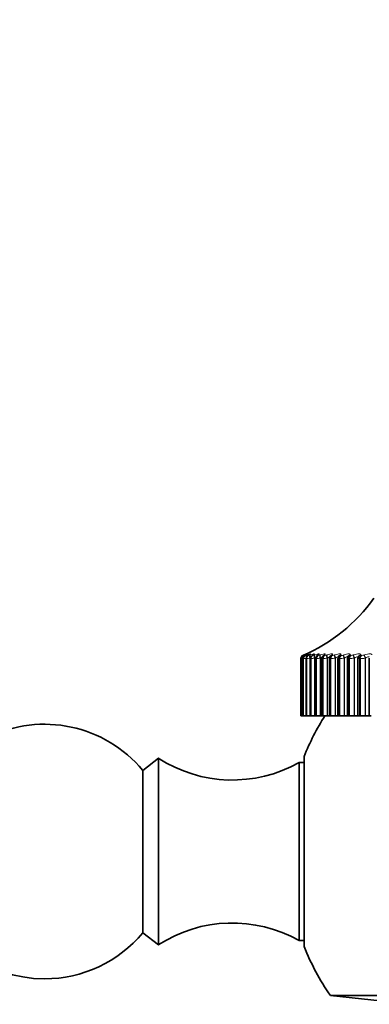
# Model space of a CAD drawing. Units: millimetres. Extents: x 0 to 2466, y 0 to 2738.
# Drawn here: x 1931 to 1952, y 2160 to 2218 of the extents above; entities that cross this region are included whole.
import ezdxf
from ezdxf import colors
from ezdxf.entities.mleader import LeaderData, LeaderLine
from ezdxf.math import Vec2, Vec3

# ---------------------------------------------------------------- set-up
doc = ezdxf.new("R2010")
doc.units = ezdxf.units.MM
doc.layers.add('DV4_Défaut', color=7, linetype='Continuous')
doc.layers.add('Défaut', color=7, linetype='Continuous')

# ---------------------------------------------------------------- blocks, each defined once
blk = doc.blocks.new('_DOT')
at = {"color": 0}
blk.add_line((0, 0), (-1, 0), dxfattribs=at)
at = {"color": 0, "const_width": 0.333}
blk.add_lwpolyline([(-0.1665, 0, 1), (0.1665, 0, 1)], format="xyb", close=True, dxfattribs=at)
blk = doc.blocks.new('SE3')
at = {"layer": 'DV4_Défaut', "color": 7, "linetype": 'Continuous', "lineweight": 18}
for p, q in [((1948.056, 2180.99), (1948.078, 2181)), ((1948.103, 2181), (1948.082, 2180.99)), ((1948.106, 2180.99), (1948.129, 2181)), ((1948.199, 2181), (1948.18, 2180.99)), ((1948.227, 2180.99), (1948.251, 2181)), ((1948.366, 2181), (1948.348, 2180.99)), ((1948.418, 2180.99), (1948.443, 2181)), ((1948.602, 2181), (1948.586, 2180.99)), ((1948.678, 2180.99), (1948.704, 2181)), ((1948.906, 2181), (1948.892, 2180.99)), ((1949.006, 2180.99), (1949.032, 2181)), ((1949.277, 2181), (1949.265, 2180.99)), ((1949.399, 2180.99), (1949.427, 2181)), ((1949.713, 2181), (1949.703, 2180.99)), ((1949.857, 2180.99), (1949.885, 2181)), ((1950.211, 2181), (1950.203, 2180.99)), ((1950.377, 2180.99), (1950.406, 2181)), ((1950.769, 2181), (1950.763, 2180.99)), ((1950.956, 2180.99), (1950.985, 2181)), ((1951.384, 2181), (1951.38, 2180.99)), ((1951.591, 2180.99), (1951.62, 2181)), ((1947.881, 2180.784), (1947.881, 2177.416)), ((1947.881, 2180.784), (1947.881, 2180.784)), ((1947.917, 2180.784), (1947.917, 2177.416)), ((1947.923, 2180.784), (1947.917, 2180.784)), ((1947.923, 2180.784), (1947.923, 2177.416)), ((1948.001, 2180.967), (1948.002, 2180.967)), ((1948.024, 2180.784), (1948.024, 2177.416)), ((1948.037, 2180.784), (1948.024, 2180.784)), ((1948.037, 2180.967), (1948.044, 2180.967)), ((1948.037, 2180.784), (1948.037, 2177.416)), ((1948.144, 2180.967), (1948.156, 2180.967)), ((1948.203, 2180.784), (1948.203, 2177.416)), ((1948.222, 2180.784), (1948.203, 2180.784)), ((1948.222, 2180.784), (1948.222, 2177.416)), ((1948.321, 2180.967), (1948.34, 2180.967)), ((1948.432, 2180.817), (1948.406, 2180.807)), ((1948.406, 2180.807), (1948.406, 2177.416)), ((1948.432, 2180.817), (1948.432, 2177.416)), ((1948.452, 2180.784), (1948.452, 2177.416)), ((1948.477, 2180.784), (1948.452, 2180.784)), ((1948.477, 2180.784), (1948.477, 2177.416)), ((1948.568, 2180.967), (1948.593, 2180.967)), ((1948.704, 2180.817), (1948.677, 2180.807)), ((1948.677, 2180.807), (1948.677, 2177.416)), ((1948.704, 2180.817), (1948.704, 2177.416)), ((1948.77, 2180.784), (1948.77, 2177.416)), ((1948.801, 2180.784), (1948.77, 2180.784)), ((1948.801, 2180.784), (1948.801, 2177.416)), ((1948.883, 2180.967), (1948.914, 2180.967)), ((1949.044, 2180.817), (1949.017, 2180.807)), ((1949.017, 2180.807), (1949.017, 2177.416)), ((1949.044, 2180.817), (1949.044, 2177.416)), ((1949.155, 2180.784), (1949.155, 2177.416)), ((1949.192, 2180.784), (1949.155, 2180.784)), ((1949.192, 2180.784), (1949.192, 2177.416)), ((1949.265, 2180.967), (1949.302, 2180.967)), ((1949.45, 2180.817), (1949.422, 2180.807)), ((1949.422, 2180.807), (1949.422, 2177.416)), ((1949.45, 2180.817), (1949.45, 2177.416)), ((1949.605, 2180.784), (1949.605, 2177.416)), ((1949.648, 2180.784), (1949.605, 2180.784)), ((1949.648, 2180.784), (1949.648, 2177.416)), ((1949.711, 2180.967), (1949.754, 2180.967)), ((1949.919, 2180.817), (1949.891, 2180.807)), ((1949.891, 2180.807), (1949.891, 2177.416)), ((1949.919, 2180.817), (1949.919, 2177.416)), ((1950.119, 2180.784), (1950.119, 2177.416)), ((1950.168, 2180.784), (1950.119, 2180.784)), ((1950.168, 2180.784), (1950.168, 2177.416)), ((1950.451, 2180.817), (1950.422, 2180.807)), ((1950.422, 2180.807), (1950.422, 2177.416)), ((1950.451, 2180.817), (1950.451, 2177.416)), ((1950.693, 2180.784), (1950.693, 2177.416)), ((1950.747, 2180.784), (1950.693, 2180.784)), ((1950.747, 2180.784), (1950.747, 2177.416)), ((1951.041, 2180.817), (1951.012, 2180.807)), ((1951.012, 2180.807), (1951.012, 2177.416)), ((1951.041, 2180.817), (1951.041, 2177.416)), ((1951.325, 2180.784), (1951.325, 2177.416)), ((1951.383, 2180.784), (1951.325, 2180.784)), ((1951.383, 2180.784), (1951.383, 2177.416)), ((1951.686, 2180.817), (1951.658, 2180.807)), ((1951.658, 2180.807), (1951.658, 2177.416)), ((1951.686, 2180.817), (1951.686, 2177.416))]:
    blk.add_line(p, q, dxfattribs=at)
at = {"layer": 'DV4_Défaut', "color": 7, "linetype": 'Continuous', "lineweight": 35}
for p, q in [((1947.881, 2180.784), (1947.881, 2177.416)), ((1947.916, 2180.784), (1947.916, 2177.416)), ((1948.021, 2180.785), (1948.021, 2177.416)), ((1948.195, 2180.785), (1948.195, 2177.416)), ((1948.438, 2180.787), (1948.438, 2177.416)), ((1948.748, 2180.789), (1948.748, 2177.416)), ((1949.123, 2180.79), (1949.123, 2177.416)), ((1949.563, 2180.792), (1949.563, 2177.416)), ((1950.063, 2180.794), (1950.063, 2177.416)), ((1950.22, 2180.967), (1950.269, 2180.967)), ((1950.623, 2180.797), (1950.623, 2177.416)), ((1950.671, 2180.932), (1950.664, 2180.923)), ((1950.79, 2180.967), (1950.843, 2180.967)), ((1951.239, 2180.8), (1951.239, 2177.416)), ((1951.267, 2180.906), (1951.262, 2180.897)), ((1951.416, 2180.967), (1951.474, 2180.967)), ((1951.908, 2180.803), (1951.908, 2177.416)), ((1947.881, 2177.416), (1947.881, 2177.416)), ((1947.881, 2177.416), (1947.916, 2177.416)), ((1947.917, 2177.416), (1947.916, 2177.416)), ((1947.923, 2177.416), (1947.917, 2177.416)), ((1947.923, 2177.416), (1948.02, 2177.416)), ((1948.024, 2177.416), (1948.021, 2177.416)), ((1948.037, 2177.416), (1948.024, 2177.416)), ((1948.037, 2177.416), (1948.195, 2177.416)), ((1948.203, 2177.416), (1948.195, 2177.416)), ((1948.222, 2177.416), (1948.203, 2177.416)), ((1948.222, 2177.416), (1948.406, 2177.416)), ((1948.406, 2177.416), (1948.432, 2177.416)), ((1948.432, 2177.416), (1948.438, 2177.416)), ((1948.452, 2177.416), (1948.438, 2177.416)), ((1948.477, 2177.416), (1948.452, 2177.416)), ((1948.477, 2177.416), (1948.677, 2177.416)), ((1948.677, 2177.416), (1948.704, 2177.416)), ((1948.704, 2177.416), (1948.748, 2177.416)), ((1948.77, 2177.416), (1948.748, 2177.416)), ((1948.801, 2177.416), (1948.77, 2177.416)), ((1948.801, 2177.416), (1949.017, 2177.416)), ((1949.017, 2177.416), (1949.044, 2177.416)), ((1949.044, 2177.416), (1949.124, 2177.416)), ((1949.155, 2177.416), (1949.123, 2177.416)), ((1949.192, 2177.416), (1949.155, 2177.416)), ((1949.192, 2177.416), (1949.422, 2177.416)), ((1949.422, 2177.416), (1949.45, 2177.416)), ((1949.45, 2177.416), (1949.563, 2177.416)), ((1949.563, 2177.416), (1949.605, 2177.416)), ((1949.648, 2177.416), (1949.605, 2177.416)), ((1949.648, 2177.416), (1949.891, 2177.416)), ((1949.891, 2177.416), (1949.919, 2177.416)), ((1949.919, 2177.416), (1950.063, 2177.416)), ((1950.063, 2177.416), (1950.119, 2177.416)), ((1950.168, 2177.416), (1950.119, 2177.416)), ((1950.168, 2177.416), (1950.422, 2177.416)), ((1950.422, 2177.416), (1950.451, 2177.416)), ((1950.451, 2177.416), (1950.623, 2177.416)), ((1950.623, 2177.416), (1950.693, 2177.416)), ((1950.747, 2177.416), (1950.693, 2177.416)), ((1950.747, 2177.416), (1951.012, 2177.416)), ((1951.012, 2177.416), (1951.041, 2177.416)), ((1951.041, 2177.416), (1951.239, 2177.416)), ((1951.239, 2177.416), (1951.325, 2177.416)), ((1951.383, 2177.416), (1951.325, 2177.416)), ((1951.383, 2177.416), (1951.658, 2177.416)), ((1951.658, 2177.416), (1951.686, 2177.416)), ((1951.686, 2177.416), (1951.908, 2177.416)), ((1951.908, 2177.416), (1952.01, 2177.416)), ((1939.481, 2174.916), (1938.56, 2174.196)), ((1939.481, 2174.916), (1939.481, 2163.916)), ((1947.781, 2174.666), (1947.781, 2164.166)), ((1948.065, 2174.666), (1947.781, 2174.666)), ((1948.065, 2163.816), (1948.065, 2175.016)), ((1938.56, 2174.196), (1938.56, 2164.636)), ((1938.56, 2164.636), (1939.481, 2163.916)), ((1947.781, 2164.166), (1948.065, 2164.166)), ((1969.631, 2160.928), (1949.613, 2160.928)), ((1949.613, 2160.928), (1954.481, 2160.416))]:
    blk.add_line(p, q, dxfattribs=at)
for centre, radius, start, end in [((1944.036, 2190.148), 10, 293.35437, 324.44293), ((1946.914, 2183.52), 2.786, 294.69083, 295.15634), ((1947.06, 2183.231), 2.504, 296.31408, 296.80122), ((1947.276, 2182.945), 2.228, 298.27928, 298.79046), ((1947.559, 2182.668), 1.964, 300.6722, 301.20932), ((1947.905, 2182.406), 1.72, 303.60729, 304.17101), ((1948.081, 2180.784), 0.2, 113.36108, 180), ((1948.955, 2180.793), 0.205, 118.72972, 181.0895), ((1949.323, 2180.798), 0.196, 122.69222, 182.34123), ((1948.308, 2182.162), 1.502, 307.23687, 307.82527), ((1949.754, 2180.801), 0.189, 127.14987, 182.61896), ((1948.76, 2181.941), 1.32, 311.76073, 312.36674), ((1949.771, 2180.866), 0.156, 140.42252, 141.19902), ((1950.244, 2180.808), 0.178, 132.73725, 184.57813), ((1949.247, 2181.747), 1.189, 317.43068, 318.03717), ((1950.786, 2180.815), 0.16, 139.09282, 186.31069), ((1951.384, 2180.814), 0.145, 146.69421, 185.8937), ((1932.781, 2169.416), 7.5, 39.59007, 270), ((1961.981, 2169.416), 15, 147.76905, 158.07866), ((1943.837, 2181.626), 8, 237.008, 299.53651), ((1943.837, 2157.206), 8, 60.46349, 122.992), ((1932.781, 2169.416), 7.5, 270, 320.40993), ((1961.981, 2169.416), 15, 201.92134, 214.46454)]:
    blk.add_arc(centre, radius, start, end, dxfattribs=at)
at = {"layer": 'DV4_Défaut', "color": 7, "linetype": 'Continuous', "lineweight": 18}
for centre, radius, start, end in [((1946.849, 2183.752), 3.014, 292.49124, 293.61468), ((1947.899, 2181.454), 0.507, 286.54243, 294.07716), ((1948.072, 2181.342), 0.384, 282.66923, 293.74456), ((1948.278, 2181.317), 0.355, 279.99363, 293.12509), ((1948.544, 2181.315), 0.352, 278.05543, 292.43737), ((1948.873, 2181.322), 0.358, 276.59764, 291.77528), ((1949.267, 2181.333), 0.367, 275.46666, 291.17913), ((1949.724, 2181.344), 0.378, 274.56553, 290.66523), ((1950.243, 2181.355), 0.389, 273.83023, 290.23901), ((1950.821, 2181.365), 0.398, 273.21686, 289.9012), ((1951.455, 2181.372), 0.405, 272.69423, 289.65072), ((1948.081, 2180.784), 0.2, 113.36149, 180), ((1945.531, 2194.026), 13.449, 280.062, 280.18941), ((1948.169, 2179.871), 0.948, 105.48019, 105.52825), ((1947.611, 2183.222), 2.458, 277.2974, 279.61426), ((1947.853, 2182.678), 1.904, 275.54494, 280.60448), ((1948.087, 2182.565), 1.787, 274.35277, 280.29368), ((1948.368, 2182.566), 1.786, 273.49716, 279.9632), ((1948.71, 2182.609), 1.828, 272.85734, 279.6524), ((1949.114, 2182.669), 1.887, 272.36268, 279.37688), ((1949.581, 2182.731), 1.949, 271.96925, 279.14217), ((1950.11, 2182.79), 2.007, 271.64836, 278.9495), ((1950.697, 2182.84), 2.057, 271.38047, 278.7984), ((1951.341, 2182.877), 2.094, 271.15177, 278.68789)]:
    blk.add_arc(centre, radius, start, end, dxfattribs=at)
for centre, major_axis, ratio, start_param, end_param in [((1948.136, 2180.807), (-0.08, 0.183), 0.597489, 0.007371, 0.341392), ((1948.159, 2180.817), (-0.08, 0.183), 0.597166, 0.008082, 0.284434), ((1948.186, 2180.807), (-0.076, 0.185), 0.543482, 0.041182, 0.800381), ((1948.21, 2180.817), (-0.076, 0.185), 0.543187, 0.042036, 0.647298), ((1948.183, 2180.817), (0.085, -0.181), 0.652469, 3.108716, 3.141238), ((1948.306, 2180.807), (-0.073, 0.186), 0.486705, 0.072217, 1.382179), ((1948.331, 2180.817), (-0.073, 0.186), 0.486441, 0.073207, 1.055972), ((1948.427, 2180.807), (0.095, -0.176), 0.74396, 3.018374, 3.136365), ((1948.445, 2180.817), (0.096, -0.176), 0.743558, 3.018588, 3.141134), ((1948.496, 2180.807), (-0.071, 0.187), 0.427448, 0.101034, 1.410995), ((1948.522, 2180.817), (-0.071, 0.187), 0.427216, 0.102153, 1.410247), ((1948.664, 2180.807), (0.103, -0.172), 0.783954, 2.963497, 3.139603), ((1948.754, 2180.807), (-0.069, 0.188), 0.366013, 0.128083, 1.438045), ((1948.781, 2180.817), (-0.069, 0.188), 0.365814, 0.129326, 1.43742), ((1948.968, 2180.807), (0.111, -0.166), 0.819953, 2.899424, 3.144161), ((1949.08, 2180.807), (-0.067, 0.188), 0.302712, 0.153741, 1.463703), ((1949.108, 2180.817), (-0.067, 0.188), 0.302548, 0.155102, 1.463196), ((1949.338, 2180.807), (0.122, -0.159), 0.851774, 2.823478, 3.149327), ((1949.351, 2180.817), (0.122, -0.158), 0.851313, 2.823167, 3.142093), ((1949.472, 2180.807), (-0.066, 0.189), 0.237869, 0.178323, 1.488285), ((1949.5, 2180.817), (-0.066, 0.189), 0.237741, 0.1798, 1.487894), ((1949.773, 2180.807), (0.134, -0.149), 0.879254, 2.732176, 3.160077), ((1949.784, 2180.817), (0.134, -0.148), 0.878779, 2.731728, 3.14145), ((1949.927, 2180.807), (-0.065, 0.189), 0.171814, 0.202106, 1.512068), ((1949.956, 2180.817), (-0.065, 0.189), 0.171721, 0.203694, 1.511789), ((1950.271, 2180.807), (0.148, -0.135), 0.902254, 2.62117, 3.153252), ((1950.279, 2180.817), (0.148, -0.134), 0.901766, 2.620661, 3.141112), ((1950.444, 2180.807), (-0.064, 0.189), 0.104884, 0.225334, 1.535296), ((1950.473, 2180.817), (-0.064, 0.189), 0.104827, 0.227032, 1.535127), ((1950.827, 2180.807), (0.163, -0.115), 0.920656, 2.48558, 3.15163), ((1950.834, 2180.817), (0.164, -0.115), 0.920158, 2.485153, 3.141908), ((1951.02, 2180.807), (-0.064, 0.19), 0.037419, 0.248233, 1.558194), ((1951.049, 2180.817), (-0.064, 0.189), 0.037399, 0.25004, 1.558134), ((1951.441, 2180.807), (0.179, -0.089), 0.934367, 2.321253, 3.152591), ((1951.446, 2180.817), (0.179, -0.089), 0.933861, 2.32115, 3.141336), ((1951.651, 2180.807), (-0.064, 0.19), 0.030237, 4.702208, 6.01217), ((1951.68, 2180.817), (-0.064, 0.189), 0.03022, 4.70216, 6.010254), ((1948.123, 2180.784), (0, 0.2), 0.99698, 0.407728, 1.570796), ((1948.116, 2180.784), (0, 0.2), 0.997452, 0.407728, 1.194072), ((1948.222, 2180.784), (0, 0.2), 0.989821, 0.407728, 1.570796), ((1948.235, 2180.784), (0, 0.2), 0.988899, 0.407728, 1.570796), ((1948.398, 2180.784), (0, 0.2), 0.977147, 0.407728, 1.570796), ((1948.417, 2180.784), (0, 0.2), 0.975779, 0.407728, 1.570796), ((1948.644, 2180.784), (0, 0.2), 0.959493, 0.407728, 1.570796), ((1948.669, 2180.784), (0, 0.2), 0.957687, 0.407728, 1.570796), ((1948.957, 2180.784), (0, 0.2), 0.93695, 0.407728, 1.570796), ((1948.988, 2180.784), (0, 0.2), 0.934714, 0.407728, 1.570796), ((1949.337, 2180.784), (0, 0.2), 0.909632, 0.407728, 1.570796), ((1949.374, 2180.784), (0, 0.2), 0.906979, 0.407728, 1.570796), ((1949.781, 2180.784), (0, 0.2), 0.877679, 0.407728, 1.570796), ((1949.823, 2180.784), (0, 0.2), 0.874622, 0.407728, 1.570796), ((1950.287, 2180.784), (0, 0.2), 0.841254, 0.407728, 1.570796), ((1950.335, 2180.784), (0, 0.2), 0.837808, 0.407728, 1.570796), ((1950.853, 2180.784), (0, 0.2), 0.800541, 0.407728, 1.570796), ((1950.906, 2180.784), (0, 0.2), 0.796724, 0.407728, 1.570796), ((1951.476, 2180.784), (0, 0.2), 0.75575, 0.407728, 1.570796), ((1951.534, 2180.784), (0, 0.2), 0.751581, 0.407728, 1.570796)]:
    blk.add_ellipse(centre, major_axis=major_axis, ratio=ratio, start_param=start_param, end_param=end_param, dxfattribs=at)
at = {"layer": 'DV4_Défaut', "color": 7, "linetype": 'Continuous', "lineweight": 35}
for centre, major_axis, ratio, start_param, end_param in [((1948.162, 2180.807), (0.084, -0.181), 0.652823, 3.108171, 3.141199), ((1948.26, 2180.807), (0.089, -0.179), 0.700176, 3.066086, 3.141028), ((1948.279, 2180.817), (0.09, -0.179), 0.699797, 3.06647, 3.141064), ((1948.68, 2180.817), (0.103, -0.171), 0.78353, 2.963533, 3.141428), ((1948.982, 2180.817), (0.112, -0.166), 0.81951, 2.899281, 3.141846), ((1948.116, 2180.784), (0, 0.2), 0.997452, 1.194072, 1.570796)]:
    blk.add_ellipse(centre, major_axis=major_axis, ratio=ratio, start_param=start_param, end_param=end_param, dxfattribs=at)
for points, knots in [([(1948.092, 2180.995), (1948.078, 2180.989), (1948.048, 2180.974), (1948.027, 2180.966), (1947.989, 2180.94), (1947.959, 2180.911), (1947.935, 2180.88), (1947.931, 2180.858), (1947.93, 2180.856)], [0, 0, 0, 0, 0.195182, 0.500777, 0.595789, 0.734047, 0.980312, 1, 1, 1, 1]), ([(1948.171, 2180.987), (1948.163, 2180.982), (1948.143, 2180.972), (1948.12, 2180.96), (1948.089, 2180.937), (1948.057, 2180.904), (1948.031, 2180.854), (1948.017, 2180.807), (1948.021, 2180.785), (1948.021, 2180.784)], [0, 0, 0, 0, 0.118379, 0.307203, 0.415981, 0.551884, 0.763075, 0.993546, 1, 1, 1, 1]), ([(1948.208, 2181.052), (1948.208, 2181.052), (1948.205, 2181.05), (1948.189, 2181.042), (1948.154, 2181.024), (1948.115, 2181.006), (1948.095, 2180.997)], [0, 0, 0, 0, 0.101985, 0.326006, 0.712298, 1, 1, 1, 1]), ([(1948.264, 2181.036), (1948.264, 2181.036), (1948.262, 2181.035), (1948.248, 2181.026), (1948.221, 2181.011), (1948.193, 2180.998), (1948.182, 2180.993)], [0, 0, 0, 0, 0.120621, 0.382348, 0.792298, 1, 1, 1, 1]), ([(1948.332, 2180.983), (1948.323, 2180.978), (1948.304, 2180.967), (1948.274, 2180.948), (1948.237, 2180.912), (1948.208, 2180.863), (1948.193, 2180.816), (1948.196, 2180.79), (1948.197, 2180.785)], [0, 0, 0, 0, 0.137168, 0.337954, 0.501636, 0.70857, 0.950102, 1, 1, 1, 1]), ([(1948.399, 2181.022), (1948.399, 2181.022), (1948.395, 2181.019), (1948.379, 2181.009), (1948.359, 2180.998), (1948.347, 2180.992)], [0, 0, 0, 0, 0.248701, 0.632317, 1, 1, 1, 1]), ([(1948.561, 2180.979), (1948.551, 2180.973), (1948.531, 2180.96), (1948.492, 2180.929), (1948.455, 2180.875), (1948.436, 2180.822), (1948.439, 2180.794), (1948.44, 2180.787)], [0, 0, 0, 0, 0.162764, 0.38543, 0.653066, 0.928517, 1, 1, 1, 1]), ([(1948.606, 2181.008), (1948.606, 2181.008), (1948.603, 2181.005), (1948.59, 2180.996), (1948.574, 2180.987), (1948.567, 2180.983)], [0, 0, 0, 0, 0.280619, 0.732354, 1, 1, 1, 1]), ([(1948.885, 2180.994), (1948.885, 2180.994), (1948.884, 2180.992), (1948.879, 2180.988), (1948.87, 2180.983), (1948.87, 2180.983)], [0, 0, 0, 0, 0.305047, 0.986789, 1, 1, 1, 1])]:
    blk.add_open_spline(points, degree=3, knots=knots, dxfattribs=at)
at = {"layer": 'DV4_Défaut', "color": 7, "linetype": 'Continuous', "lineweight": 18}
for points, knots in [([(1948.082, 2180.99), (1948.071, 2180.985), (1948.061, 2180.98), (1948.053, 2180.977), (1948.046, 2180.973), (1948.04, 2180.97), (1948.038, 2180.969), (1948.037, 2180.968), (1948.036, 2180.967), (1948.037, 2180.967)], [0, 0, 0, 0, 0.375861, 0.375861, 0.375861, 0.756045, 0.756045, 0.756045, 1, 1, 1, 1]), ([(1948.182, 2181.045), (1948.21, 2181.058), (1948.227, 2181.065), (1948.232, 2181.065), (1948.222, 2181.059), (1948.177, 2181.036), (1948.144, 2181.019), (1948.103, 2181)], [0, 0, 0, 0, 0.343633, 0.343633, 0.671817, 0.671817, 1, 1, 1, 1]), ([(1948.129, 2181), (1948.224, 2181.039), (1948.29, 2181.065), (1948.31, 2181.065), (1948.304, 2181.059), (1948.267, 2181.036), (1948.238, 2181.019), (1948.199, 2181)], [0, 0, 0, 0, 0.5, 0.5, 0.75, 0.75, 1, 1, 1, 1]), ([(1948.18, 2180.99), (1948.17, 2180.985), (1948.161, 2180.98), (1948.154, 2180.977), (1948.148, 2180.973), (1948.144, 2180.97), (1948.142, 2180.969), (1948.142, 2180.968), (1948.142, 2180.967), (1948.144, 2180.967)], [0, 0, 0, 0, 0.375861, 0.375861, 0.375861, 0.756045, 0.756045, 0.756045, 1, 1, 1, 1]), ([(1948.251, 2181), (1948.35, 2181.039), (1948.424, 2181.065), (1948.457, 2181.065), (1948.455, 2181.059), (1948.427, 2181.036), (1948.401, 2181.019), (1948.366, 2181)], [0, 0, 0, 0, 0.5, 0.5, 0.75, 0.75, 1, 1, 1, 1]), ([(1948.348, 2180.99), (1948.339, 2180.985), (1948.331, 2180.98), (1948.325, 2180.977), (1948.32, 2180.973), (1948.317, 2180.97), (1948.317, 2180.969), (1948.317, 2180.968), (1948.318, 2180.967), (1948.321, 2180.967)], [0, 0, 0, 0, 0.375861, 0.375861, 0.375861, 0.756045, 0.756045, 0.756045, 1, 1, 1, 1]), ([(1948.443, 2181), (1948.546, 2181.039), (1948.627, 2181.065), (1948.673, 2181.065), (1948.676, 2181.059), (1948.656, 2181.036), (1948.634, 2181.019), (1948.602, 2181)], [0, 0, 0, 0, 0.5, 0.5, 0.75, 0.75, 1, 1, 1, 1]), ([(1948.586, 2180.99), (1948.577, 2180.985), (1948.571, 2180.98), (1948.566, 2180.977), (1948.562, 2180.973), (1948.56, 2180.97), (1948.562, 2180.969), (1948.562, 2180.968), (1948.564, 2180.967), (1948.568, 2180.967)], [0, 0, 0, 0, 0.375861, 0.375861, 0.375861, 0.756045, 0.756045, 0.756045, 1, 1, 1, 1]), ([(1948.704, 2181), (1948.81, 2181.039), (1948.899, 2181.065), (1948.957, 2181.065), (1948.964, 2181.059), (1948.953, 2181.036), (1948.935, 2181.019), (1948.906, 2181)], [0, 0, 0, 0, 0.5, 0.5, 0.75, 0.75, 1, 1, 1, 1]), ([(1948.892, 2180.99), (1948.884, 2180.985), (1948.879, 2180.98), (1948.876, 2180.977), (1948.873, 2180.973), (1948.872, 2180.97), (1948.875, 2180.969), (1948.876, 2180.968), (1948.879, 2180.967), (1948.883, 2180.967)], [0, 0, 0, 0, 0.375861, 0.375861, 0.375861, 0.756045, 0.756045, 0.756045, 1, 1, 1, 1]), ([(1949.032, 2181), (1949.142, 2181.039), (1949.237, 2181.065), (1949.307, 2181.065), (1949.319, 2181.059), (1949.316, 2181.036), (1949.302, 2181.019), (1949.277, 2181)], [0, 0, 0, 0, 0.5, 0.5, 0.75, 0.75, 1, 1, 1, 1]), ([(1949.265, 2180.99), (1949.258, 2180.985), (1949.254, 2180.98), (1949.252, 2180.977), (1949.25, 2180.973), (1949.251, 2180.97), (1949.254, 2180.969), (1949.257, 2180.968), (1949.26, 2180.967), (1949.265, 2180.967)], [0, 0, 0, 0, 0.375861, 0.375861, 0.375861, 0.756045, 0.756045, 0.756045, 1, 1, 1, 1]), ([(1949.427, 2181), (1949.539, 2181.039), (1949.64, 2181.065), (1949.722, 2181.065), (1949.738, 2181.059), (1949.744, 2181.036), (1949.734, 2181.019), (1949.713, 2181)], [0, 0, 0, 0, 0.5, 0.5, 0.75, 0.75, 1, 1, 1, 1]), ([(1949.703, 2180.99), (1949.697, 2180.985), (1949.693, 2180.98), (1949.693, 2180.977), (1949.692, 2180.973), (1949.694, 2180.97), (1949.699, 2180.969), (1949.702, 2180.968), (1949.706, 2180.967), (1949.711, 2180.967)], [0, 0, 0, 0, 0.375861, 0.375861, 0.375861, 0.756045, 0.756045, 0.756045, 1, 1, 1, 1]), ([(1949.885, 2181), (1949.999, 2181.039), (1950.106, 2181.065), (1950.199, 2181.065), (1950.219, 2181.059), (1950.234, 2181.036), (1950.228, 2181.019), (1950.211, 2181)], [0, 0, 0, 0, 0.5, 0.5, 0.75, 0.75, 1, 1, 1, 1]), ([(1950.203, 2180.99), (1950.198, 2180.985), (1950.196, 2180.98), (1950.196, 2180.977), (1950.197, 2180.973), (1950.2, 2180.97), (1950.206, 2180.969), (1950.21, 2180.968), (1950.215, 2180.967), (1950.22, 2180.967)], [0, 0, 0, 0, 0.375861, 0.375861, 0.375861, 0.756045, 0.756045, 0.756045, 1, 1, 1, 1]), ([(1950.406, 2181), (1950.521, 2181.039), (1950.632, 2181.065), (1950.736, 2181.065), (1950.761, 2181.059), (1950.784, 2181.036), (1950.782, 2181.019), (1950.769, 2181)], [0, 0, 0, 0, 0.5, 0.5, 0.75, 0.75, 1, 1, 1, 1]), ([(1950.763, 2180.99), (1950.759, 2180.985), (1950.758, 2180.98), (1950.76, 2180.977), (1950.761, 2180.973), (1950.766, 2180.97), (1950.773, 2180.969), (1950.777, 2180.968), (1950.783, 2180.967), (1950.79, 2180.967)], [0, 0, 0, 0, 0.375861, 0.375861, 0.375861, 0.756045, 0.756045, 0.756045, 1, 1, 1, 1]), ([(1950.985, 2181), (1951.101, 2181.039), (1951.217, 2181.065), (1951.331, 2181.065), (1951.359, 2181.059), (1951.39, 2181.036), (1951.393, 2181.019), (1951.384, 2181)], [0, 0, 0, 0, 0.5, 0.5, 0.75, 0.75, 1, 1, 1, 1]), ([(1951.38, 2180.99), (1951.378, 2180.985), (1951.378, 2180.98), (1951.38, 2180.977), (1951.383, 2180.973), (1951.389, 2180.97), (1951.397, 2180.969), (1951.402, 2180.968), (1951.409, 2180.967), (1951.416, 2180.967)], [0, 0, 0, 0, 0.375861, 0.375861, 0.375861, 0.756045, 0.756045, 0.756045, 1, 1, 1, 1]), ([(1951.62, 2181), (1951.736, 2181.039), (1951.856, 2181.065), (1951.98, 2181.065), (1952.012, 2181.059), (1952.051, 2181.036), (1952.059, 2181.019), (1952.054, 2181)], [0, 0, 0, 0, 0.5, 0.5, 0.75, 0.75, 1, 1, 1, 1]), ([(1949.144, 2180.875), (1949.137, 2180.872), (1949.129, 2180.868), (1949.097, 2180.852), (1949.071, 2180.835), (1949.044, 2180.817)], [0, 0, 0, 0, 0.269063, 0.269063, 1, 1, 1, 1]), ([(1949.614, 2180.862), (1949.614, 2180.863), (1949.614, 2180.863), (1949.614, 2180.876), (1949.606, 2180.883), (1949.576, 2180.883), (1949.554, 2180.876), (1949.504, 2180.852), (1949.477, 2180.835), (1949.45, 2180.817)], [0, 0, 0, 0, 0.016546, 0.016546, 0.344364, 0.344364, 0.672182, 0.672182, 1, 1, 1, 1]), ([(1950.1, 2180.855), (1950.1, 2180.858), (1950.099, 2180.861), (1950.096, 2180.876), (1950.085, 2180.883), (1950.051, 2180.883), (1950.027, 2180.876), (1949.975, 2180.852), (1949.947, 2180.835), (1949.919, 2180.817)], [0, 0, 0, 0, 0.068361, 0.068361, 0.378908, 0.378908, 0.689454, 0.689454, 1, 1, 1, 1]), ([(1950.646, 2180.847), (1950.646, 2180.853), (1950.645, 2180.859), (1950.638, 2180.876), (1950.626, 2180.883), (1950.587, 2180.883), (1950.562, 2180.876), (1950.507, 2180.852), (1950.479, 2180.835), (1950.451, 2180.817)], [0, 0, 0, 0, 0.1201407, 0.1201407, 0.4134272, 0.4134272, 0.7067136, 0.7067136, 1, 1, 1, 1]), ([(1951.252, 2180.838), (1951.252, 2180.848), (1951.25, 2180.857), (1951.238, 2180.876), (1951.224, 2180.883), (1951.182, 2180.883), (1951.155, 2180.876), (1951.098, 2180.852), (1951.069, 2180.835), (1951.041, 2180.817)], [0, 0, 0, 0, 0.165227, 0.165227, 0.443485, 0.443485, 0.721742, 0.721742, 1, 1, 1, 1]), ([(1951.902, 2180.865), (1951.893, 2180.876), (1951.876, 2180.883), (1951.831, 2180.883), (1951.802, 2180.876), (1951.744, 2180.852), (1951.715, 2180.835), (1951.686, 2180.817)], [0, 0, 0, 0, 0.326927, 0.326927, 0.663464, 0.663464, 1, 1, 1, 1])]:
    blk.add_open_spline(points, degree=3, knots=knots, dxfattribs=at)
at = {"layer": 'DV4_Défaut', "color": 7, "linetype": 'Continuous', "lineweight": 35}
for points in [[(1948.078, 2181), (1948.12, 2181.019), (1948.156, 2181.034), (1948.182, 2181.045)], [(1947.93, 2180.856), (1947.918, 2180.815), (1947.913, 2180.791), (1947.917, 2180.784)]]:
    blk.add_open_spline(points, degree=3, dxfattribs=at)
at = {"layer": 'DV4_Défaut', "color": 7, "linetype": 'Continuous', "lineweight": 18}
for points in [[(1948.452, 2180.784), (1948.442, 2180.784), (1948.438, 2180.785), (1948.438, 2180.786)], [(1948.762, 2180.855), (1948.744, 2180.844), (1948.724, 2180.831), (1948.704, 2180.817)], [(1948.77, 2180.784), (1948.755, 2180.784), (1948.748, 2180.785), (1948.748, 2180.788)], [(1949.155, 2180.784), (1949.134, 2180.784), (1949.123, 2180.786), (1949.123, 2180.79)], [(1949.605, 2180.784), (1949.577, 2180.784), (1949.563, 2180.787), (1949.563, 2180.792)], [(1950.119, 2180.784), (1950.083, 2180.784), (1950.064, 2180.787), (1950.064, 2180.794)], [(1950.693, 2180.784), (1950.648, 2180.784), (1950.624, 2180.788), (1950.623, 2180.797)], [(1951.325, 2180.784), (1951.269, 2180.784), (1951.239, 2180.789), (1951.239, 2180.8)]]:
    blk.add_open_spline(points, degree=3, dxfattribs=at)

msp = doc.modelspace()

# ---------------------------------------------------------------- block references
at = {"layer": 'Défaut'}
msp.add_blockref('SE3', (0, 0), dxfattribs=at)

# ---------------------------------------------------------------- leaders
at = {"layer": 'Défaut', "color": 7, "linetype": 'Continuous', "lineweight": 18}
ml = msp.add_multileader_mtext('Standard', dxfattribs=at)
ml.set_content('{\\pxsm0.9;\\fSolid Edge ISO|b1||i0||c0|p34;\\W1.;28/09/2022\\P}', color=256)
ml.set_leader_properties()
ml.set_arrow_properties(name='DOT')
ml.build(insert=Vec2(0, 0))
ml.multileader.update_dxf_attribs({"leader_type": 0, "dogleg_length": 0, "arrow_head_size": 12})
ctx = ml.context
ctx.base_point, ctx.char_height, ctx.arrow_head_size, ctx.landing_gap_size = Vec3(2378.676, 2723.273), 12, 12, 4.2
notes = []
notes.append((ctx, [(0, (0, 0, 0), (0, 0), (1, 0), 1, [])]))
ctx.mtext.insert = Vec3(2380.676, 2729.393)
for ctx, leaders in notes:
    for number, flags, end, landing, length, lines in leaders:
        leader = LeaderData()
        leader.index, (leader.has_last_leader_line, leader.has_dogleg_vector, leader.attachment_direction) = number, flags
        leader.last_leader_point, leader.dogleg_vector, leader.dogleg_length = Vec3(end), Vec3(landing), length
        for number, points, colour, breaks in lines:
            line = LeaderLine()
            line.index, line.vertices, line.color, line.breaks = number, Vec3.list(points), colors.encode_raw_color(colour), breaks
            leader.lines.append(line)
        ctx.leaders.append(leader)

doc.saveas('drawing.dxf')
